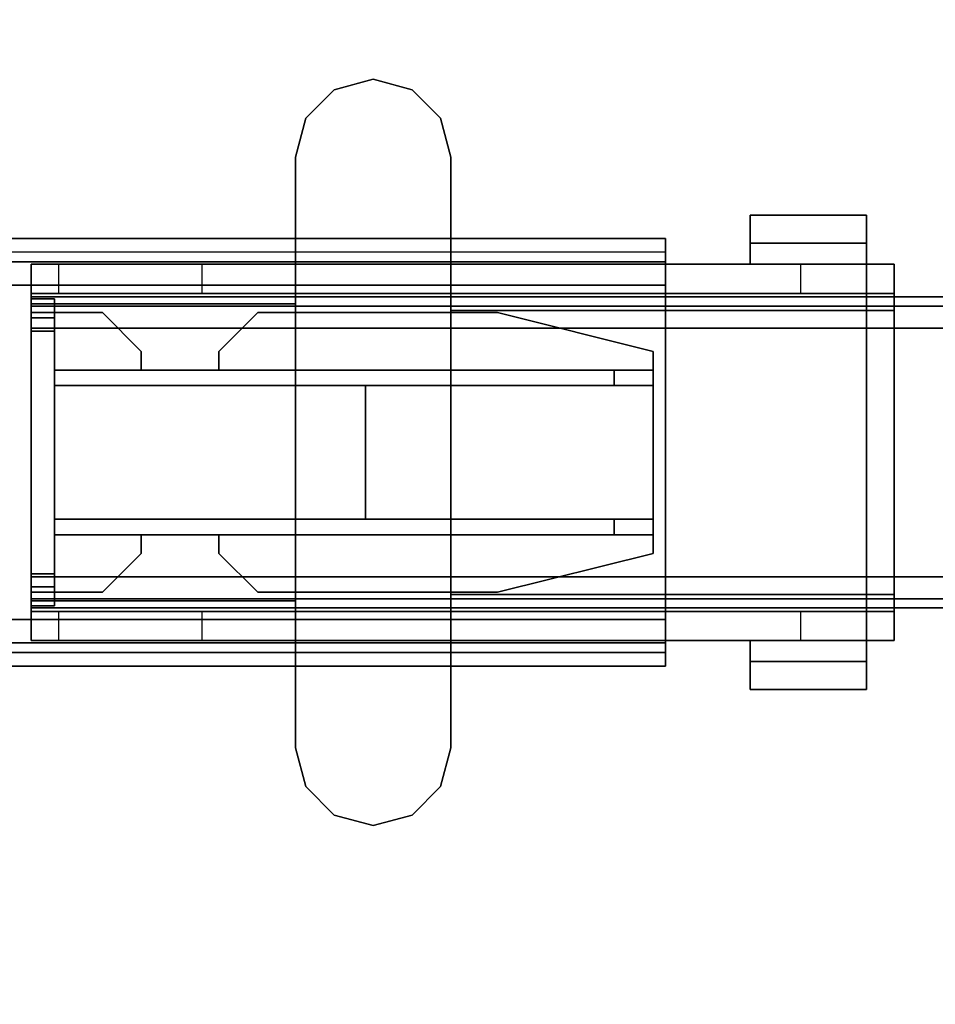
# Model space of a CAD drawing. Units: inches. Extents: x 0 to 238, y 0 to 190.
# Drawn here: x 108 to 113, y 66 to 71 of the extents above; entities that cross this region are included whole.
import ezdxf

# ---------------------------------------------------------------- set-up
doc = ezdxf.new("R2010")
doc.units = ezdxf.units.IN
doc.header["$MEASUREMENT"] = 0
for name, color, linetype in [('HARDWARE-BEAMCLAMP', 4, 'Continuous'), ('HARDWARE-BEAMINSERT', 4, 'Continuous'), ('STRUCTURE-BEAM', 7, 'Continuous'), ('STRUCTURE-LEG', 7, 'Continuous'), ('WKSURF-LAM', 6, 'Continuous')]:
    doc.layers.add(name, color=color, linetype=linetype)

# ---------------------------------------------------------------- blocks, each defined once
blk = doc.blocks.new('XGNTPA_6072FL_0T')
at = {"layer": 'WKSURF-LAM'}
for points, invisible_edges in [([(0, -29.875, 28.5), (14.6255, -2.91, 28.5), (14.6255, 2.91, 28.5), (0, 29.875, 28.5)], 5), ([(14.6255, 2.91, 27.45), (14.6255, -2.91, 27.45), (0, -29.875, 27.45), (0, 29.875, 27.45)], 10), ([(0, -29.875, 28.5), (14.9405, -3.225, 28.5), (14.7178, -3.1327, 28.5), (14.6255, -2.91, 28.5)], 9), ([(14.7178, -3.1327, 27.45), (14.9405, -3.225, 27.45), (0, -29.875, 27.45), (14.6255, -2.91, 27.45)], 6), ([(71.88, -29.875, 28.5), (56.9395, -3.225, 28.5), (14.9405, -3.225, 28.5), (0, -29.875, 28.5)], 7), ([(14.9405, -3.225, 27.45), (56.9395, -3.225, 27.45), (71.88, -29.875, 27.45), (0, -29.875, 27.45)], 11)]:
    blk.add_3dface(points, dxfattribs=dict(at, invisible_edges=invisible_edges))
blk = doc.blocks.new('XGNLSSN_60_0T')
at = {"layer": 'STRUCTURE-LEG'}
for points in [[(12.9078, -20.2692, 38.0417), (1.1061, -9.9376, 28.9417), (1.1265, -9.9172, 29.0221), (12.8221, -20.1558, 38.0417)], [(12.8221, -20.1558, 38.0417), (1.1265, -9.9172, 29.0221), (1.1265, -9.9172, 30.6132), (10.7485, -18.3406, 38.0417)], [(12.9054, -20.3596, 38.0417), (1.0568, -9.9869, 28.9085), (1.1061, -9.9376, 28.9417), (12.9078, -20.2692, 38.0417)], [(12.2571, -21.1001, 38.0417), (0.3593, -10.6844, 28.9085), (1.0568, -9.9869, 28.9085), (12.9054, -20.3596, 38.0417)], [(10.5356, -18.285, 38.0417), (1.0568, -9.9869, 30.7269), (0.3593, -10.6844, 30.7269), (9.8873, -19.0255, 38.0417)], [(9.8873, -19.0255, 38.0417), (0.3593, -10.6844, 30.7269), (0.31, -10.7337, 30.6936), (9.8848, -19.1158, 38.0417)], [(0.3593, -10.6844, 28.9085), (12.2571, -21.1001, 38.0417), (12.1678, -21.1145, 38.0417), (0.31, -10.7337, 28.9417)], [(9.8848, -19.1158, 38.0417), (0.31, -10.7337, 30.6936), (0.2896, -10.7542, 30.6132), (9.9705, -19.2292, 38.0417)], [(0.31, -10.7337, 28.9417), (12.1678, -21.1145, 38.0417), (12.0441, -21.0445, 38.0417), (0.2896, -10.7542, 29.0221)], [(9.9705, -19.2292, 38.0417), (0.2896, -10.7542, 30.6132), (0.2896, -10.7542, 29.0221), (12.0441, -21.0445, 38.0417)], [(-4.1516, -19.6561, 38.1111), (-4.1516, -19.5869, 38.2782), (4.0768, -19.5869, 38.2782), (4.0768, -19.6561, 38.1111)], [(4.0768, -19.5869, 39.4199), (4.0768, -19.705, 39.4199), (0.6713, -19.705, 39.4199), (0.6713, -19.5869, 39.4199)], [(4.0768, -19.5869, 39.4199), (4.0768, -19.705, 39.4199), (4.0768, -19.705, 38.2782), (4.0768, -19.5869, 38.2782)], [(-4.1516, -19.8231, 38.0419), (4.0768, -19.8231, 38.0419), (4.0768, -19.6561, 38.1111), (-4.1516, -19.6561, 38.1111)], [(-4.1516, -19.8231, 38.1601), (-4.1516, -21.516, 38.1601), (4.0768, -21.516, 38.1601), (4.0768, -19.8231, 38.1601)], [(-4.1516, -19.8231, 38.0419), (4.0768, -19.8231, 38.0419), (4.0768, -21.516, 38.0419), (-4.1516, -21.516, 38.0419)], [(4.0768, -19.8231, 38.1601), (4.0768, -21.516, 38.1601), (4.0768, -21.516, 38.0419), (4.0768, -19.8231, 38.0419)], [(-4.1516, -21.516, 38.0419), (4.0768, -21.516, 38.0419), (4.0768, -21.683, 38.1111), (-4.1516, -21.683, 38.1111)], [(4.0768, -21.6341, 39.4199), (4.0768, -21.7522, 39.4199), (0.6713, -21.7522, 39.4199), (0.6713, -21.6341, 39.4199)], [(4.0768, -21.6341, 38.2782), (4.0768, -21.6341, 39.4199), (4.0768, -21.7522, 39.4199), (4.0768, -21.7522, 38.2782)], [(-4.1516, -21.683, 38.1111), (4.0768, -21.683, 38.1111), (4.0768, -21.7522, 38.2782), (-4.1516, -21.7522, 38.2782)]]:
    blk.add_3dface(points, dxfattribs=at)
for points, invisible_edges in [([(4.0768, -19.5869, 39.4199), (4.0768, -19.5869, 38.2782), (-4.1516, -19.5869, 38.2782), (0.6713, -19.5869, 39.4199)], 4), ([(4.0768, -19.5869, 38.2782), (4.0768, -19.705, 38.2782), (4.0768, -19.7396, 38.1946), (4.0768, -19.6561, 38.1111)], 4), ([(4.0768, -19.6561, 38.1111), (4.0768, -19.7396, 38.1946), (4.0768, -19.8231, 38.1601), (4.0768, -19.8231, 38.0419)], 1), ([(-4.1516, -19.7396, 38.1946), (4.0768, -19.7396, 38.1946), (4.0768, -19.705, 38.2782), (-4.1516, -19.705, 38.2782)], 1), ([(4.0768, -19.705, 39.4199), (0.6713, -19.705, 39.4199), (-4.1516, -19.705, 38.2782), (4.0768, -19.705, 38.2782)], 2), ([(-4.1516, -19.8231, 38.1601), (4.0768, -19.8231, 38.1601), (4.0768, -19.7396, 38.1946), (-4.1516, -19.7396, 38.1946)], 4), ([(4.0768, -21.516, 38.1601), (-4.1516, -21.516, 38.1601), (-4.1516, -21.5995, 38.1946), (4.0768, -21.5995, 38.1946)], 4), ([(4.0768, -21.683, 38.1111), (4.0768, -21.516, 38.0419), (4.0768, -21.516, 38.1601), (4.0768, -21.5995, 38.1946)], 8), ([(4.0768, -21.5995, 38.1946), (-4.1516, -21.5995, 38.1946), (-4.1516, -21.6341, 38.2782), (4.0768, -21.6341, 38.2782)], 1), ([(4.0768, -21.6341, 39.4199), (4.0768, -21.6341, 38.2782), (-4.1516, -21.6341, 38.2782), (0.6713, -21.6341, 39.4199)], 4), ([(4.0768, -21.7522, 38.2782), (4.0768, -21.683, 38.1111), (4.0768, -21.5995, 38.1946), (4.0768, -21.6341, 38.2782)], 2), ([(4.0768, -21.7522, 39.4199), (0.6713, -21.7522, 39.4199), (-4.1516, -21.7522, 38.2782), (4.0768, -21.7522, 38.2782)], 2)]:
    blk.add_3dface(points, dxfattribs=dict(at, invisible_edges=invisible_edges))
blk = doc.blocks.new('XGNBR_72_1T')
at = {"layer": 'STRUCTURE-BEAM'}
for points in [[(0.865, -19.8822, 26.7414), (71.015, -19.8822, 26.7414), (71.015, -19.8822, 25.8753), (0.865, -19.8822, 25.8753)], [(0.865, -19.9283, 26.8528), (71.015, -19.9283, 26.8528), (71.015, -19.8822, 26.7414), (0.865, -19.8822, 26.7414)], [(0.865, -19.9283, 25.7639), (0.865, -19.8822, 25.8753), (71.015, -19.8822, 25.8753), (71.015, -19.9283, 25.7639)], [(0.865, -20.0397, 26.8989), (71.015, -20.0397, 26.8989), (71.015, -19.9283, 26.8528), (0.865, -19.9283, 26.8528)], [(0.865, -20.0397, 25.7178), (0.865, -19.9283, 25.7639), (71.015, -19.9283, 25.7639), (71.015, -20.0397, 25.7178)], [(0.865, -21.2995, 26.8989), (71.015, -21.2995, 26.8989), (71.015, -20.0397, 26.8989), (0.865, -20.0397, 26.8989)], [(0.865, -20.0397, 25.7178), (71.015, -20.0397, 25.7178), (71.015, -21.2995, 25.7178), (0.865, -21.2995, 25.7178)], [(0.865, -21.2995, 25.7178), (71.015, -21.2995, 25.7178), (71.015, -21.4109, 25.7639), (0.865, -21.4109, 25.7639)], [(0.865, -21.4109, 26.8528), (71.015, -21.4109, 26.8528), (71.015, -21.2995, 26.8989), (0.865, -21.2995, 26.8989)], [(0.865, -21.4109, 25.7639), (71.015, -21.4109, 25.7639), (71.015, -21.457, 25.8753), (0.865, -21.457, 25.8753)], [(0.865, -21.457, 26.7414), (71.015, -21.457, 26.7414), (71.015, -21.4109, 26.8528), (0.865, -21.4109, 26.8528)], [(0.865, -21.457, 25.8753), (71.015, -21.457, 25.8753), (71.015, -21.457, 26.7414), (0.865, -21.457, 26.7414)]]:
    blk.add_3dface(points, dxfattribs=at)
for points, invisible_edges in [([(0.865, -19.9283, 25.7639), (0.865, -19.9886, 25.8242), (0.865, -19.9609, 25.8909), (0.865, -19.8822, 25.8753)], 5), ([(0.865, -19.8822, 26.7414), (0.865, -19.8822, 25.8753), (0.865, -19.9609, 25.8909), (0.865, -19.9609, 26.7258)], 10), ([(0.865, -19.8822, 26.7414), (0.865, -19.9609, 26.7258), (0.865, -19.9886, 26.7925), (0.865, -19.9283, 26.8528)], 5), ([(0.865, -19.9283, 25.7639), (0.865, -20.0397, 25.7178), (0.865, -20.0553, 25.7965), (0.865, -19.9886, 25.8242)], 10), ([(0.865, -20.0397, 26.8989), (0.865, -19.9283, 26.8528), (0.865, -19.9886, 26.7925), (0.865, -20.0553, 26.8202)], 10), ([(0.865, -20.0397, 26.8989), (0.865, -20.0553, 26.8202), (0.865, -21.2839, 26.8202), (0.865, -21.2995, 26.8989)], 5), ([(0.865, -21.2995, 25.7178), (0.865, -21.2839, 25.7965), (0.865, -20.0553, 25.7965), (0.865, -20.0397, 25.7178)], 5), ([(0.865, -21.4109, 26.8528), (0.865, -21.2995, 26.8989), (0.865, -21.2839, 26.8202), (0.865, -21.3506, 26.7925)], 10), ([(0.865, -21.2995, 25.7178), (0.865, -21.4109, 25.7639), (0.865, -21.3506, 25.8242), (0.865, -21.2839, 25.7965)], 10), ([(0.865, -21.4109, 26.8528), (0.865, -21.3506, 26.7925), (0.865, -21.3783, 26.7258), (0.865, -21.457, 26.7414)], 5), ([(0.865, -21.457, 25.8753), (0.865, -21.3783, 25.8909), (0.865, -21.3506, 25.8242), (0.865, -21.4109, 25.7639)], 5), ([(0.865, -21.457, 25.8753), (0.865, -21.457, 26.7414), (0.865, -21.3783, 26.7258), (0.865, -21.3783, 25.8909)], 10)]:
    blk.add_3dface(points, dxfattribs=dict(at, invisible_edges=invisible_edges))
blk = doc.blocks.new('XGNHPF_9T')
at = {"layer": 'HARDWARE-BEAMCLAMP'}
for points in [[(2.5973, -18.7798, 27.0485), (2.4005, -18.8326, 27.0485), (2.4005, -18.8326, 27.4501), (2.5973, -18.7798, 27.4501)], [(2.7942, -18.8326, 27.0485), (2.5973, -18.7798, 27.0485), (2.5973, -18.7798, 27.4501), (2.7942, -18.8326, 27.4501)], [(2.4005, -18.8326, 27.0485), (2.2564, -18.9767, 27.0485), (2.2564, -18.9767, 27.4501), (2.4005, -18.8326, 27.4501)], [(2.9383, -18.9767, 27.0485), (2.7942, -18.8326, 27.0485), (2.7942, -18.8326, 27.4501), (2.9383, -18.9767, 27.4501)], [(2.2564, -18.9767, 27.0485), (2.2036, -19.1735, 27.0485), (2.2036, -19.1735, 27.4501), (2.2564, -18.9767, 27.4501)], [(2.991, -19.1735, 27.0485), (2.9383, -18.9767, 27.0485), (2.9383, -18.9767, 27.4501), (2.991, -19.1735, 27.4501)], [(2.2036, -19.1735, 27.0485), (2.2036, -22.1657, 27.0485), (2.2036, -22.1657, 27.4501), (2.2036, -19.1735, 27.4501)], [(2.991, -22.1657, 27.0485), (2.991, -19.1735, 27.0485), (2.991, -19.1735, 27.4501), (2.991, -22.1657, 27.4501)], [(5.0959, -19.6098, 26.5721), (4.5054, -19.6098, 26.5721), (4.5054, -19.4686, 26.5721), (5.0959, -19.4686, 26.5721)], [(5.0959, -19.4686, 26.7581), (5.0959, -19.4686, 26.5721), (4.5054, -19.4686, 26.5721), (4.5054, -19.4686, 26.7581)], [(5.0959, -19.4686, 26.7581), (4.5054, -19.4686, 26.7581), (4.5054, -19.7166, 27.0537), (5.0959, -19.7166, 27.0537)], [(4.5054, -19.7166, 26.6115), (4.5054, -19.7166, 27.0537), (4.5054, -19.4686, 26.7581), (4.5054, -19.6098, 26.6115)], [(4.5054, -19.6098, 26.5721), (4.5054, -19.6098, 26.6115), (4.5054, -19.4686, 26.7581), (4.5054, -19.4686, 26.5721)], [(5.0959, -19.4686, 26.7581), (5.0959, -19.7166, 27.0537), (5.0959, -19.7166, 26.6115), (5.0959, -19.6098, 26.6115)], [(5.0959, -19.4686, 26.7581), (5.0959, -19.6098, 26.6115), (5.0959, -19.6098, 26.5721), (5.0959, -19.4686, 26.5721)], [(5.0959, -19.6098, 26.6115), (5.0959, -19.7166, 26.6115), (4.5054, -19.7166, 26.6115), (4.5054, -19.6098, 26.6115)], [(5.0959, -19.6098, 26.5721), (5.0959, -19.6098, 26.6115), (4.5054, -19.6098, 26.6115), (4.5054, -19.6098, 26.5721)], [(0.865, -19.8643, 26.7231), (0.865, -19.7166, 26.7231), (1.0042, -19.7166, 26.5839), (1.0042, -19.8643, 26.5839)], [(0.865, -19.7166, 27.0537), (0.865, -21.6226, 27.0537), (0.865, -21.4221, 27.2926), (0.865, -19.9171, 27.2926)], [(2.2036, -19.7166, 27.0537), (0.865, -19.7166, 27.0537), (0.865, -19.9171, 27.2926), (2.2036, -19.9171, 27.2926)], [(1.0042, -19.7166, 26.5839), (1.0042, -19.8643, 26.5839), (1.7312, -19.8643, 26.5839), (1.7312, -19.7166, 26.5839)], [(1.7312, -19.8643, 26.5839), (1.7312, -19.7166, 26.5839), (2.2036, -19.7166, 26.1115), (2.2036, -19.8643, 26.1115)], [(2.2036, -19.7166, 26.1115), (2.2036, -19.8643, 26.1115), (4.7627, -19.8643, 26.1115), (4.7627, -19.7166, 26.1115)], [(2.991, -19.9501, 27.332), (5.0959, -19.9501, 27.332), (5.0959, -19.7166, 27.0537), (2.991, -19.7166, 27.0537)], [(4.7627, -19.8643, 26.1115), (4.7627, -19.7166, 26.1115), (5.2351, -19.7166, 26.584), (5.2351, -19.8643, 26.584)], [(5.2351, -19.7166, 26.9145), (5.0959, -19.7166, 27.0537), (5.0959, -19.9501, 27.332), (5.2351, -19.9501, 27.1928)], [(0.865, -21.4749, 26.8989), (0.865, -19.8643, 26.8989), (5.2351, -19.8643, 26.8989), (5.2351, -21.4749, 26.8989)], [(2.2036, -19.9171, 27.2926), (0.865, -19.9171, 27.2926), (0.865, -21.4221, 27.2926), (2.2036, -21.4221, 27.2926)], [(2.991, -19.9501, 27.332), (2.991, -21.3891, 27.332), (5.0959, -21.3891, 27.332), (5.0959, -19.9501, 27.332)], [(5.2351, -21.3891, 27.1928), (5.2351, -19.9501, 27.1928), (5.0959, -19.9501, 27.332), (5.0959, -21.3891, 27.332)], [(2.991, -21.6226, 27.0537), (5.0959, -21.6226, 27.0537), (5.0959, -21.3891, 27.332), (2.991, -21.3891, 27.332)], [(5.2351, -21.3891, 27.1928), (5.0959, -21.3891, 27.332), (5.0959, -21.6226, 27.0537), (5.2351, -21.6226, 26.9145)], [(2.2036, -21.6226, 27.0537), (2.2036, -21.4221, 27.2926), (0.865, -21.4221, 27.2926), (0.865, -21.6226, 27.0537)], [(0.865, -21.6226, 26.7231), (0.865, -21.4749, 26.7231), (1.0042, -21.4749, 26.5839), (1.0042, -21.6226, 26.5839)], [(1.0042, -21.4749, 26.5839), (1.0042, -21.6226, 26.5839), (1.7312, -21.6226, 26.5839), (1.7312, -21.4749, 26.5839)], [(1.7312, -21.6226, 26.5839), (1.7312, -21.4749, 26.5839), (2.2036, -21.4749, 26.1115), (2.2036, -21.6226, 26.1115)], [(2.2036, -21.4749, 26.1115), (2.2036, -21.6226, 26.1115), (4.7627, -21.6226, 26.1115), (4.7627, -21.4749, 26.1115)], [(4.7627, -21.6226, 26.1115), (4.7627, -21.4749, 26.1115), (5.2351, -21.4749, 26.584), (5.2351, -21.6226, 26.584)], [(4.5054, -21.7294, 26.6115), (4.5054, -21.6226, 26.6115), (5.0959, -21.6226, 26.6115), (5.0959, -21.7294, 26.6115)], [(5.0959, -21.6226, 27.0537), (4.5054, -21.6226, 27.0537), (4.5054, -21.8706, 26.7581), (5.0959, -21.8706, 26.7581)], [(4.5054, -21.7294, 26.6115), (4.5054, -21.8706, 26.7581), (4.5054, -21.6226, 27.0537), (4.5054, -21.6226, 26.6115)], [(5.0959, -21.7294, 26.6115), (5.0959, -21.6226, 26.6115), (5.0959, -21.6226, 27.0537), (5.0959, -21.8706, 26.7581)], [(4.5054, -21.7294, 26.5721), (4.5054, -21.7294, 26.6115), (5.0959, -21.7294, 26.6115), (5.0959, -21.7294, 26.5721)], [(5.0959, -21.8706, 26.5721), (4.5054, -21.8706, 26.5721), (4.5054, -21.7294, 26.5721), (5.0959, -21.7294, 26.5721)], [(4.5054, -21.8706, 26.5721), (4.5054, -21.8706, 26.7581), (4.5054, -21.7294, 26.6115), (4.5054, -21.7294, 26.5721)], [(5.0959, -21.8706, 26.5721), (5.0959, -21.7294, 26.5721), (5.0959, -21.7294, 26.6115), (5.0959, -21.8706, 26.7581)], [(4.5054, -21.8706, 26.7581), (4.5054, -21.8706, 26.5721), (5.0959, -21.8706, 26.5721), (5.0959, -21.8706, 26.7581)], [(2.2564, -22.3625, 27.0485), (2.2564, -22.3625, 27.4501), (2.2036, -22.1657, 27.4501), (2.2036, -22.1657, 27.0485)], [(2.991, -22.1657, 27.0485), (2.991, -22.1657, 27.4501), (2.9383, -22.3625, 27.4501), (2.9383, -22.3625, 27.0485)], [(2.4005, -22.5066, 27.0485), (2.4005, -22.5066, 27.4501), (2.2564, -22.3625, 27.4501), (2.2564, -22.3625, 27.0485)], [(2.9383, -22.3625, 27.0485), (2.9383, -22.3625, 27.4501), (2.7942, -22.5066, 27.4501), (2.7942, -22.5066, 27.0485)], [(2.5973, -22.5594, 27.0485), (2.5973, -22.5594, 27.4501), (2.4005, -22.5066, 27.4501), (2.4005, -22.5066, 27.0485)], [(2.7942, -22.5066, 27.0485), (2.7942, -22.5066, 27.4501), (2.5973, -22.5594, 27.4501), (2.5973, -22.5594, 27.0485)]]:
    blk.add_3dface(points, dxfattribs=at)
for points, invisible_edges in [([(2.5973, -22.5594, 27.0485), (2.4005, -22.5066, 27.0485), (2.4005, -18.8326, 27.0485), (2.5973, -18.7798, 27.0485)], 10), ([(2.5973, -22.5594, 27.4501), (2.5973, -18.7798, 27.4501), (2.4005, -18.8326, 27.4501), (2.4005, -22.5066, 27.4501)], 5), ([(2.7942, -22.5066, 27.0485), (2.5973, -22.5594, 27.0485), (2.5973, -18.7798, 27.0485), (2.7942, -18.8326, 27.0485)], 10), ([(2.7942, -22.5066, 27.4501), (2.7942, -18.8326, 27.4501), (2.5973, -18.7798, 27.4501), (2.5973, -22.5594, 27.4501)], 5), ([(2.4005, -22.5066, 27.0485), (2.2564, -22.3625, 27.0485), (2.2564, -18.9767, 27.0485), (2.4005, -18.8326, 27.0485)], 10), ([(2.4005, -22.5066, 27.4501), (2.4005, -18.8326, 27.4501), (2.2564, -18.9767, 27.4501), (2.2564, -22.3625, 27.4501)], 5), ([(2.9383, -22.3625, 27.0485), (2.7942, -22.5066, 27.0485), (2.7942, -18.8326, 27.0485), (2.9383, -18.9767, 27.0485)], 10), ([(2.9383, -22.3625, 27.4501), (2.9383, -18.9767, 27.4501), (2.7942, -18.8326, 27.4501), (2.7942, -22.5066, 27.4501)], 5), ([(2.2564, -22.3625, 27.0485), (2.2036, -22.1657, 27.0485), (2.2036, -19.1735, 27.0485), (2.2564, -18.9767, 27.0485)], 8), ([(2.2564, -22.3625, 27.4501), (2.2564, -18.9767, 27.4501), (2.2036, -19.1735, 27.4501), (2.2036, -22.1657, 27.4501)], 1), ([(2.991, -22.1657, 27.0485), (2.9383, -22.3625, 27.0485), (2.9383, -18.9767, 27.0485), (2.991, -19.1735, 27.0485)], 2), ([(2.991, -22.1657, 27.4501), (2.991, -19.1735, 27.4501), (2.9383, -18.9767, 27.4501), (2.9383, -22.3625, 27.4501)], 4), ([(0.865, -19.8643, 26.8989), (0.865, -21.4749, 26.8989), (0.865, -21.6226, 27.0537), (0.865, -19.7166, 27.0537)], 10), ([(0.865, -19.7166, 27.0537), (0.865, -19.7166, 26.7231), (0.865, -19.8643, 26.7231), (0.865, -19.8643, 26.8989)], 8), ([(0.865, -19.7166, 26.7231), (0.865, -19.7166, 27.0537), (5.2351, -19.7166, 26.9145), (5.2351, -19.7166, 26.584)], 10), ([(0.865, -19.7166, 26.7231), (5.2351, -19.7166, 26.584), (1.7312, -19.7166, 26.5839), (1.0042, -19.7166, 26.5839)], 3), ([(0.865, -19.7166, 27.0537), (5.0959, -19.7166, 27.0537), (5.2351, -19.7166, 26.9145), (0.865, -19.7166, 27.0537)], 4), ([(1.7312, -19.7166, 26.5839), (5.2351, -19.7166, 26.584), (4.7627, -19.7166, 26.1115), (2.2036, -19.7166, 26.1115)], 1), ([(5.2351, -19.8643, 26.8989), (5.2351, -19.8643, 26.584), (5.2351, -19.7166, 26.584), (5.2351, -19.7166, 26.9145)], 8), ([(5.2351, -19.9501, 27.1928), (5.2351, -19.8643, 26.8989), (5.2351, -19.7166, 26.9145)], 3), ([(5.2351, -19.8643, 26.8989), (0.865, -19.8643, 26.8989), (0.865, -19.8643, 26.7231), (5.2351, -19.8643, 26.584)], 4), ([(1.7312, -19.8643, 26.5839), (5.2351, -19.8643, 26.584), (0.865, -19.8643, 26.7231), (1.0042, -19.8643, 26.5839)], 3), ([(4.7627, -19.8643, 26.1115), (5.2351, -19.8643, 26.584), (1.7312, -19.8643, 26.5839), (2.2036, -19.8643, 26.1115)], 2), ([(5.2351, -19.8643, 26.8989), (5.2351, -19.9501, 27.1928), (5.2351, -21.3891, 27.1928), (5.2351, -21.4749, 26.8989)], 5), ([(5.2351, -21.6226, 26.9145), (5.2351, -21.4749, 26.8989), (5.2351, -21.3891, 27.1928), (5.2351, -21.6226, 26.9145)], 3), ([(0.865, -21.4749, 26.8989), (0.865, -21.4749, 26.7231), (0.865, -21.6226, 26.7231), (0.865, -21.6226, 27.0537)], 8), ([(0.865, -21.4749, 26.7231), (0.865, -21.4749, 26.8989), (5.2351, -21.4749, 26.8989), (5.2351, -21.4749, 26.584)], 8), ([(0.865, -21.4749, 26.7231), (5.2351, -21.4749, 26.584), (1.7312, -21.4749, 26.5839), (1.0042, -21.4749, 26.5839)], 3), ([(1.7312, -21.4749, 26.5839), (5.2351, -21.4749, 26.584), (4.7627, -21.4749, 26.1115), (2.2036, -21.4749, 26.1115)], 1), ([(5.2351, -21.6226, 26.9145), (5.2351, -21.6226, 26.584), (5.2351, -21.4749, 26.584), (5.2351, -21.4749, 26.8989)], 8), ([(5.2351, -21.6226, 26.9145), (0.865, -21.6226, 27.0537), (0.865, -21.6226, 26.7231), (5.2351, -21.6226, 26.584)], 5), ([(1.7312, -21.6226, 26.5839), (5.2351, -21.6226, 26.584), (0.865, -21.6226, 26.7231), (1.0042, -21.6226, 26.5839)], 3), ([(5.2351, -21.6226, 26.9145), (5.0959, -21.6226, 27.0537), (0.865, -21.6226, 27.0537)], 8), ([(4.7627, -21.6226, 26.1115), (5.2351, -21.6226, 26.584), (1.7312, -21.6226, 26.5839), (2.2036, -21.6226, 26.1115)], 2)]:
    blk.add_3dface(points, dxfattribs=dict(at, invisible_edges=invisible_edges))
at = {"layer": 'HARDWARE-BEAMINSERT'}
for points in [[(0.8646, -19.9609, 26.4068), (0.9828, -19.9609, 26.4068), (0.9828, -19.892, 26.4068), (0.8646, -19.892, 26.4068)], [(0.8646, -19.892, 26.2099), (0.8646, -19.892, 26.4068), (0.9828, -19.892, 26.4068), (0.9828, -19.892, 26.2099)], [(0.8646, -19.892, 26.2099), (0.9828, -19.892, 26.2099), (0.9828, -19.9609, 26.2099), (0.8646, -19.9609, 26.2099)], [(0.8646, -19.892, 26.2099), (0.8646, -19.9609, 26.2099), (0.8646, -19.9609, 26.4068), (0.8646, -19.892, 26.4068)], [(0.9828, -19.9609, 26.4068), (0.9828, -19.9609, 26.2099), (0.9828, -19.892, 26.2099), (0.9828, -19.892, 26.4068)], [(0.8646, -19.9609, 26.7258), (0.8646, -19.9609, 25.8909), (0.8646, -19.9886, 25.8242), (0.8646, -19.9886, 26.7925)], [(0.8646, -19.9886, 26.7925), (0.9828, -19.9886, 26.7925), (0.9828, -19.9609, 26.7258), (0.8646, -19.9609, 26.7258)], [(0.8646, -19.9609, 25.8909), (0.8646, -19.9609, 26.7258), (0.9828, -19.9609, 26.7258), (0.9828, -19.9609, 25.8909)], [(0.8646, -19.9609, 25.8909), (0.9828, -19.9609, 25.8909), (0.9828, -19.9886, 25.8242), (0.8646, -19.9886, 25.8242)], [(0.8646, -20.0553, 26.8202), (0.8646, -19.9886, 26.7925), (0.8646, -19.9886, 25.8242), (0.8646, -20.0553, 25.7965)], [(0.8646, -19.9886, 26.7925), (0.8646, -20.0553, 26.8202), (0.9828, -20.0553, 26.8202), (0.9828, -19.9886, 26.7925)], [(0.8646, -20.0553, 25.7965), (0.8646, -19.9886, 25.8242), (0.9828, -19.9886, 25.8242), (0.9828, -20.0553, 25.7965)], [(0.9828, -19.9609, 26.3477), (1.2258, -19.9609, 26.3477), (1.2258, -19.9609, 26.269), (0.9828, -19.9609, 26.269)], [(1.4227, -20.1578, 26.3477), (1.4227, -20.1578, 26.269), (1.2258, -19.9609, 26.269), (1.2258, -19.9609, 26.3477)], [(2.0132, -19.9609, 26.3477), (2.0132, -19.9609, 26.269), (1.8164, -20.1578, 26.269), (1.8164, -20.1578, 26.3477)], [(2.0132, -19.9609, 26.3477), (3.2269, -19.9609, 26.3477), (3.2269, -19.9609, 26.269), (2.0132, -19.9609, 26.269)], [(4.0143, -20.1578, 26.3477), (4.0143, -20.1578, 26.269), (3.2269, -19.9609, 26.269), (3.2269, -19.9609, 26.3477)], [(0.8646, -20.0553, 26.8202), (0.8646, -20.0553, 25.7965), (0.8646, -21.2839, 25.7965), (0.8646, -21.2839, 26.8202)], [(0.8646, -21.2839, 26.8202), (0.9828, -21.2839, 26.8202), (0.9828, -20.0553, 26.8202), (0.8646, -20.0553, 26.8202)], [(0.8646, -20.0553, 25.7965), (0.9828, -20.0553, 25.7965), (0.9828, -21.2839, 25.7965), (0.8646, -21.2839, 25.7965)], [(1.4227, -20.1578, 26.269), (1.4227, -20.1578, 26.3477), (1.4227, -20.2522, 26.3477), (1.4227, -20.2522, 26.269)], [(1.8164, -20.2522, 26.269), (1.8164, -20.2522, 26.3477), (1.8164, -20.1578, 26.3477), (1.8164, -20.1578, 26.269)], [(4.0143, -20.1578, 26.269), (4.0143, -20.1578, 26.3477), (4.0143, -20.2522, 26.3477), (4.0143, -20.2522, 26.269)], [(3.8174, -20.2522, 25.7965), (0.9828, -20.2522, 25.7965), (0.9828, -20.2522, 26.8202), (3.8174, -20.2522, 26.8202)], [(3.8174, -20.2522, 26.8202), (0.9828, -20.2522, 26.8202), (0.9828, -20.3309, 26.8202), (3.8174, -20.3309, 26.8202)], [(0.9828, -20.2522, 25.7965), (3.8174, -20.2522, 25.7965), (3.8174, -20.3309, 25.7965), (0.9828, -20.3309, 25.7965)], [(3.8174, -20.2522, 25.7965), (3.8174, -20.2522, 26.8202), (4.0143, -20.2522, 26.6233), (4.0143, -20.2522, 25.9934)], [(3.8174, -20.2522, 26.8202), (3.8174, -20.3309, 26.8202), (4.0143, -20.3309, 26.6233), (4.0143, -20.2522, 26.6233)], [(4.0143, -20.2522, 25.9934), (4.0143, -20.3309, 25.9934), (3.8174, -20.3309, 25.7965), (3.8174, -20.2522, 25.7965)], [(4.0143, -20.3309, 25.9934), (4.0143, -20.2522, 25.9934), (4.0143, -20.2522, 26.6233), (4.0143, -20.3309, 26.6233)], [(0.9828, -20.3309, 25.7965), (3.8174, -20.3309, 25.7965), (3.8174, -20.3309, 26.8202), (0.9828, -20.3309, 26.8202)], [(2.5576, -20.3309, 26.8202), (0.9828, -20.3309, 26.8202), (0.9828, -21.0083, 26.8202), (2.5576, -21.0083, 26.8202)], [(0.9828, -20.3309, 25.7965), (2.5576, -20.3309, 25.7965), (2.5576, -21.0083, 25.7965), (0.9828, -21.0083, 25.7965)], [(2.5576, -20.3309, 25.7965), (2.5576, -20.3309, 26.8202), (2.5576, -21.0083, 26.8202), (2.5576, -21.0083, 25.7965)], [(2.5576, -20.3309, 26.269), (2.5576, -21.0083, 26.269), (2.5576, -21.0083, 26.3477), (2.5576, -20.3309, 26.3477)], [(2.5576, -21.0083, 26.3477), (4.0143, -21.0083, 26.3477), (4.0143, -20.3309, 26.3477), (2.5576, -20.3309, 26.3477)], [(4.0143, -20.3309, 26.269), (4.0143, -21.0083, 26.269), (2.5576, -21.0083, 26.269), (2.5576, -20.3309, 26.269)], [(4.0143, -20.3309, 25.9934), (4.0143, -20.3309, 26.6233), (3.8174, -20.3309, 26.8202), (3.8174, -20.3309, 25.7965)], [(4.0143, -21.0083, 26.3477), (4.0143, -21.0083, 26.269), (4.0143, -20.3309, 26.269), (4.0143, -20.3309, 26.3477)], [(3.8174, -21.0083, 25.7965), (0.9828, -21.0083, 25.7965), (0.9828, -21.0083, 26.8202), (3.8174, -21.0083, 26.8202)], [(3.8174, -21.0083, 26.8202), (0.9828, -21.0083, 26.8202), (0.9828, -21.087, 26.8202), (3.8174, -21.087, 26.8202)], [(0.9828, -21.0083, 25.7965), (3.8174, -21.0083, 25.7965), (3.8174, -21.087, 25.7965), (0.9828, -21.087, 25.7965)], [(3.8174, -21.0083, 25.7965), (3.8174, -21.0083, 26.8202), (4.0143, -21.0083, 26.6233), (4.0143, -21.0083, 25.9934)], [(3.8174, -21.0083, 26.8202), (3.8174, -21.087, 26.8202), (4.0143, -21.087, 26.6233), (4.0143, -21.0083, 26.6233)], [(4.0143, -21.0083, 25.9934), (4.0143, -21.087, 25.9934), (3.8174, -21.087, 25.7965), (3.8174, -21.0083, 25.7965)], [(4.0143, -21.087, 25.9934), (4.0143, -21.0083, 25.9934), (4.0143, -21.0083, 26.6233), (4.0143, -21.087, 26.6233)], [(0.9828, -21.087, 25.7965), (3.8174, -21.087, 25.7965), (3.8174, -21.087, 26.8202), (0.9828, -21.087, 26.8202)], [(1.4227, -21.087, 26.269), (1.4227, -21.087, 26.3477), (1.4227, -21.1814, 26.3477), (1.4227, -21.1814, 26.269)], [(1.8164, -21.1814, 26.269), (1.8164, -21.1814, 26.3477), (1.8164, -21.087, 26.3477), (1.8164, -21.087, 26.269)], [(4.0143, -21.087, 25.9934), (4.0143, -21.087, 26.6233), (3.8174, -21.087, 26.8202), (3.8174, -21.087, 25.7965)], [(4.0143, -21.087, 26.269), (4.0143, -21.087, 26.3477), (4.0143, -21.1814, 26.3477), (4.0143, -21.1814, 26.269)], [(1.2258, -21.3783, 26.3477), (1.2258, -21.3783, 26.269), (1.4227, -21.1814, 26.269), (1.4227, -21.1814, 26.3477)], [(1.8164, -21.1814, 26.3477), (1.8164, -21.1814, 26.269), (2.0132, -21.3783, 26.269), (2.0132, -21.3783, 26.3477)], [(3.2269, -21.3783, 26.3477), (3.2269, -21.3783, 26.269), (4.0143, -21.1814, 26.269), (4.0143, -21.1814, 26.3477)], [(0.8646, -21.3506, 26.7925), (0.8646, -21.2839, 26.8202), (0.8646, -21.2839, 25.7965), (0.8646, -21.3506, 25.8242)], [(0.8646, -21.2839, 26.8202), (0.8646, -21.3506, 26.7925), (0.9828, -21.3506, 26.7925), (0.9828, -21.2839, 26.8202)], [(0.8646, -21.3506, 25.8242), (0.8646, -21.2839, 25.7965), (0.9828, -21.2839, 25.7965), (0.9828, -21.3506, 25.8242)], [(0.8646, -21.3506, 26.7925), (0.8646, -21.3506, 25.8242), (0.8646, -21.3783, 25.8909), (0.8646, -21.3783, 26.7258)], [(0.8646, -21.3783, 26.7258), (0.9828, -21.3783, 26.7258), (0.9828, -21.3506, 26.7925), (0.8646, -21.3506, 26.7925)], [(0.8646, -21.3506, 25.8242), (0.9828, -21.3506, 25.8242), (0.9828, -21.3783, 25.8909), (0.8646, -21.3783, 25.8909)], [(0.8646, -21.3783, 26.7258), (0.8646, -21.3783, 25.8909), (0.9828, -21.3783, 25.8909), (0.9828, -21.3783, 26.7258)], [(0.9828, -21.3783, 26.4068), (0.8646, -21.3783, 26.4068), (0.8646, -21.4472, 26.4068), (0.9828, -21.4472, 26.4068)], [(0.9828, -21.4472, 26.2099), (0.8646, -21.4472, 26.2099), (0.8646, -21.3783, 26.2099), (0.9828, -21.3783, 26.2099)], [(0.8646, -21.3783, 26.4068), (0.8646, -21.3783, 26.2099), (0.8646, -21.4472, 26.2099), (0.8646, -21.4472, 26.4068)], [(0.9828, -21.4472, 26.2099), (0.9828, -21.3783, 26.2099), (0.9828, -21.3783, 26.4068), (0.9828, -21.4472, 26.4068)], [(0.9828, -21.3783, 26.269), (1.2258, -21.3783, 26.269), (1.2258, -21.3783, 26.3477), (0.9828, -21.3783, 26.3477)], [(2.0132, -21.3783, 26.269), (3.2269, -21.3783, 26.269), (3.2269, -21.3783, 26.3477), (2.0132, -21.3783, 26.3477)], [(0.9828, -21.4472, 26.2099), (0.9828, -21.4472, 26.4068), (0.8646, -21.4472, 26.4068), (0.8646, -21.4472, 26.2099)]]:
    blk.add_3dface(points, dxfattribs=at)
for points, invisible_edges in [([(1.2258, -19.9609, 26.3477), (0.9828, -19.9609, 26.3477), (0.9828, -20.2522, 26.3477)], 8), ([(1.2258, -19.9609, 26.3477), (0.9828, -20.2522, 26.3477), (1.4227, -20.2522, 26.3477), (1.4227, -20.1578, 26.3477)], 1), ([(1.4227, -20.1578, 26.269), (1.4227, -20.2522, 26.269), (0.9828, -20.2522, 26.269), (1.2258, -19.9609, 26.269)], 4), ([(0.9828, -19.9609, 26.269), (1.2258, -19.9609, 26.269), (0.9828, -20.2522, 26.269)], 2), ([(2.0132, -20.2522, 26.3477), (2.0132, -19.9609, 26.3477), (1.8164, -20.1578, 26.3477), (1.8164, -20.2522, 26.3477)], 1), ([(1.8164, -20.2522, 26.269), (1.8164, -20.1578, 26.269), (2.0132, -19.9609, 26.269), (2.0132, -20.2522, 26.269)], 4), ([(3.2269, -19.9609, 26.3477), (2.0132, -19.9609, 26.3477), (2.0132, -20.2522, 26.3477), (3.2269, -20.2522, 26.3477)], 10), ([(2.0132, -19.9609, 26.269), (3.2269, -19.9609, 26.269), (3.2269, -20.2522, 26.269), (2.0132, -20.2522, 26.269)], 10), ([(3.2269, -19.9609, 26.3477), (3.2269, -20.2522, 26.3477), (4.0143, -20.2522, 26.3477), (4.0143, -20.1578, 26.3477)], 1), ([(4.0143, -20.1578, 26.269), (4.0143, -20.2522, 26.269), (3.2269, -20.2522, 26.269), (3.2269, -19.9609, 26.269)], 4), ([(0.9828, -21.087, 26.3477), (0.9828, -21.087, 26.3477), (0.9828, -21.3783, 26.3477), (1.2258, -21.3783, 26.3477)], 8), ([(1.4227, -21.1814, 26.3477), (1.4227, -21.087, 26.3477), (0.9828, -21.087, 26.3477), (1.2258, -21.3783, 26.3477)], 4), ([(1.2258, -21.3783, 26.269), (0.9828, -21.087, 26.269), (1.4227, -21.087, 26.269), (1.4227, -21.1814, 26.269)], 1), ([(0.9828, -21.087, 26.269), (0.9828, -21.087, 26.269), (1.2258, -21.3783, 26.269), (0.9828, -21.3783, 26.269)], 2), ([(1.8164, -21.087, 26.3477), (1.8164, -21.1814, 26.3477), (2.0132, -21.3783, 26.3477), (2.0132, -21.087, 26.3477)], 4), ([(2.0132, -21.087, 26.269), (2.0132, -21.3783, 26.269), (1.8164, -21.1814, 26.269), (1.8164, -21.087, 26.269)], 1), ([(3.2269, -21.087, 26.3477), (2.0132, -21.087, 26.3477), (2.0132, -21.3783, 26.3477), (3.2269, -21.3783, 26.3477)], 10), ([(2.0132, -21.087, 26.269), (3.2269, -21.087, 26.269), (3.2269, -21.3783, 26.269), (2.0132, -21.3783, 26.269)], 10), ([(4.0143, -21.1814, 26.3477), (4.0143, -21.087, 26.3477), (3.2269, -21.087, 26.3477), (3.2269, -21.3783, 26.3477)], 4), ([(3.2269, -21.3783, 26.269), (3.2269, -21.087, 26.269), (4.0143, -21.087, 26.269), (4.0143, -21.1814, 26.269)], 1)]:
    blk.add_3dface(points, dxfattribs=dict(at, invisible_edges=invisible_edges))

msp = doc.modelspace()

# ---------------------------------------------------------------- block references
for name, p in [('XGNTPA_6072FL_0T', (107.587, 89.8155, 12)), ('XGNLSSN_60_0T', (107.587, 89.8155)), ('XGNBR_72_1T', (107.587, 89.8155, 12)), ('XGNHPF_9T', (107.587, 89.8155, 12))]:
    msp.add_blockref(name, p)

doc.saveas('drawing.dxf')
